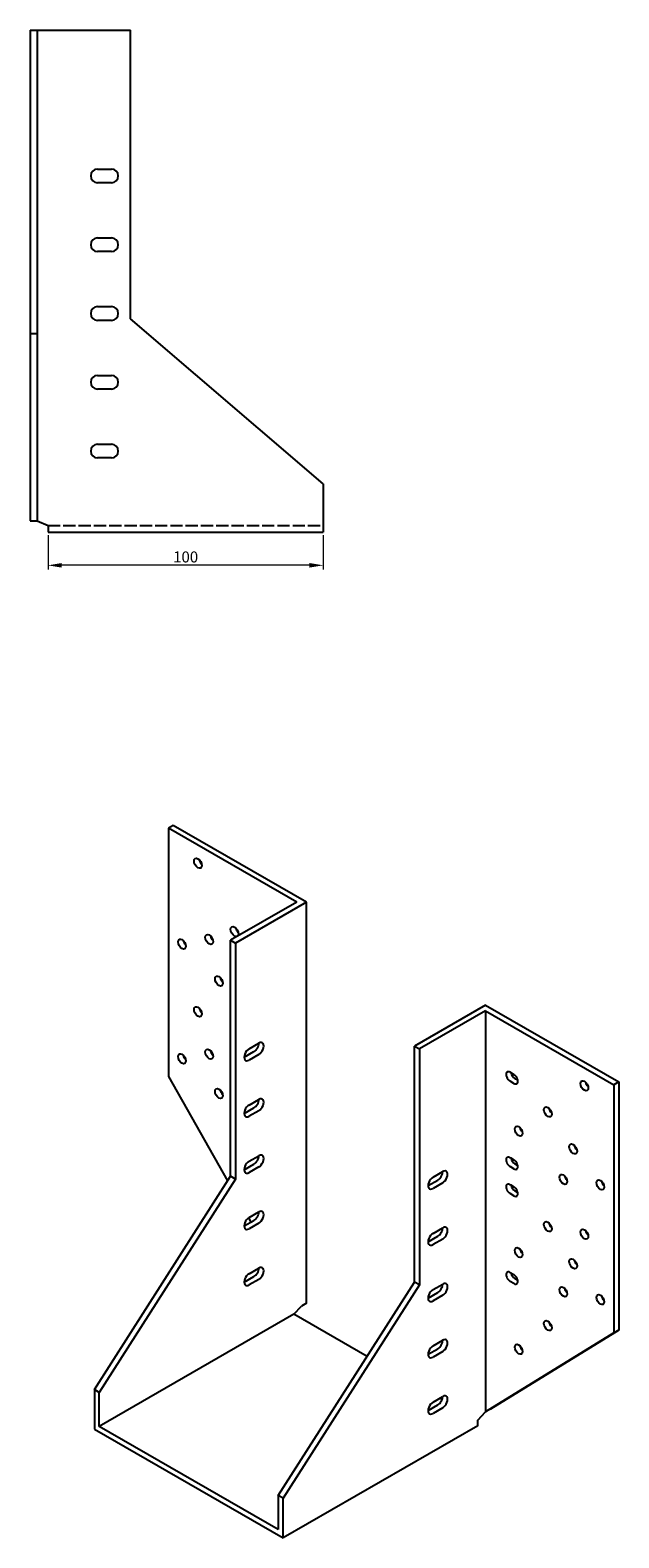
# Model space of a CAD drawing. Units: millimetres. Extents: x 434 to 1223, y 124 to 899.
# Drawn here: x 1009 to 1223, y 124 to 672 of the extents above; entities that cross this region are included whole.
import ezdxf

# ---------------------------------------------------------------- set-up
doc = ezdxf.new("R2010")
doc.units = ezdxf.units.MM
doc.linetypes.add('DASHED', pattern=[0.2067, 0.1654, -0.0413])
for name, color, linetype, lineweight in [('Dimensions', 1, 'Continuous', 20), ('Hidden', 6, 'DASHED', 25), ('Part', 7, 'Continuous', 25)]:
    doc.layers.add(name, color=color, linetype=linetype, lineweight=lineweight)
doc.styles.add('EU_style', font='arial.ttf')
doc.dimstyles.new('Dim_2D', dxfattribs={"dimtxt": 4, "dimasz": 5, "dimexe": 1.5, "dimexo": 1, "dimgap": 1, "dimtad": 1, "dimdec": 1, "dimdsep": 46, "dimtxsty": 'EU_style', "dimcen": 2.5, "dimclrd": 256, "dimclre": 256, "dimclrt": 256, "dimadec": 0, "dimazin": 0, "dimtfac": 1, "dimtdec": 1, "dimtmove": 0, "dimatfit": 3, "dimfxl": 0, "dimtolj": 1, "dimtzin": 0, "dimlwd": -1, "dimlwe": -1, "dimarcsym": 0})

# ---------------------------------------------------------------- blocks, each defined once
blk = doc.blocks.new('*D5')
at = {"layer": 'Defpoints', "color": 0}
for p in [(1015.5, 489.63), (1115.5, 489.63), (1015.5, 477.61)]:
    blk.add_point(p, dxfattribs=at)
at = {"layer": 'Dimensions'}
for p, q in [((1015.5, 488.63), (1015.5, 476.11)), ((1115.5, 488.63), (1115.5, 476.11)), ((1110.5, 477.61), (1020.5, 477.61))]:
    blk.add_line(p, q, dxfattribs=at)
for points in [[(1020.5, 478.44), (1020.5, 476.78), (1015.5, 477.61)], [(1110.5, 478.44), (1110.5, 476.78), (1115.5, 477.61)]]:
    blk.add_solid(points, dxfattribs=at)
at = {"layer": 'Dimensions', "insert": (1065.5, 480.65), "char_height": 4, "attachment_point": 5, "style": 'EU_style'}
blk.add_mtext('\\A1;100', dxfattribs=at)

msp = doc.modelspace()

# ---------------------------------------------------------------- linework, layer by layer
at = {"layer": 'Hidden', "ltscale": 26.877386}
msp.add_line((1015.5, 492.13), (1115.5, 492.13), dxfattribs=at)
at = {"layer": 'Part'}
for p, q in [((1009, 672.13), (1011.5, 672.13)), ((1009, 672.13), (1009, 561.83)), ((1011.5, 672.13), (1045.5, 672.13)), ((1011.5, 672.13), (1011.5, 561.83)), ((1045.5, 567.23), (1045.5, 672.13)), ((1033.5, 621.63), (1038.5, 621.63)), ((1038.5, 616.63), (1033.5, 616.63)), ((1033.5, 596.63), (1038.5, 596.63)), ((1038.5, 591.63), (1033.5, 591.63)), ((1033.5, 571.63), (1038.5, 571.63)), ((1038.5, 566.63), (1033.5, 566.63)), ((1115.5, 507.23), (1045.5, 567.23)), ((1009, 561.83), (1011.5, 561.83)), ((1009, 561.83), (1009, 493.83)), ((1011.5, 561.83), (1011.5, 493.83)), ((1033.5, 546.63), (1038.5, 546.63)), ((1038.5, 541.63), (1033.5, 541.63)), ((1033.5, 521.63), (1038.5, 521.63)), ((1038.5, 516.63), (1033.5, 516.63)), ((1115.5, 507.23), (1115.5, 489.63)), ((1009, 493.83), (1011.5, 493.83)), ((1011.5, 493.83), (1015.5, 492.13)), ((1015.5, 492.13), (1015.5, 489.63)), ((1015.5, 489.63), (1115.5, 489.63)), ((1060.98, 383.07), (1059.21, 382.05)), ((1105.88, 355.17), (1059.21, 382.05)), ((1059.21, 382.05), (1059.21, 291.87)), ((1109.41, 355.17), (1060.98, 383.07)), ((1105.88, 355.17), (1081.84, 341.33)), ((1109.41, 355.17), (1083.6, 340.31)), ((1109.41, 209.4), (1109.41, 355.17)), ((1081.84, 255.57), (1081.84, 341.33)), ((1081.84, 341.33), (1083.6, 340.31)), ((1083.6, 340.31), (1083.6, 254.55)), ((1174.47, 317.71), (1148.66, 302.85)), ((1174.47, 315.67), (1150.43, 301.83)), ((1174.47, 317.71), (1222.9, 289.82)), ((1174.47, 315.67), (1174.47, 169.91)), ((1174.47, 315.67), (1221.14, 288.8)), ((1088.55, 301.87), (1092.09, 303.91)), ((1148.66, 217.09), (1148.66, 302.85)), ((1148.66, 302.85), (1150.43, 301.83)), ((1150.43, 301.83), (1150.43, 216.07)), ((1086.79, 298.8), (1090.32, 300.84)), ((1092.09, 299.82), (1088.55, 297.79)), ((1059.21, 291.87), (1080.73, 253.84)), ((1183.38, 293.38), (1184.79, 292.56)), ((1185.14, 291.12), (1186.16, 290.54)), ((1184.79, 289.29), (1183.38, 290.11)), ((1222.9, 289.82), (1221.14, 288.8)), ((1221.14, 288.8), (1221.14, 198.62)), ((1222.9, 289.82), (1222.9, 199.64)), ((1086.79, 278.37), (1090.32, 280.4)), ((1088.55, 281.44), (1092.09, 283.47)), ((1092.09, 279.38), (1088.55, 277.35)), ((1086.79, 257.93), (1090.32, 259.96)), ((1088.55, 261), (1092.09, 263.03)), ((1092.09, 258.95), (1088.55, 256.91)), ((1183.38, 262.31), (1184.79, 261.49)), ((1184.79, 258.22), (1183.38, 259.04)), ((1185.14, 260.06), (1186.16, 259.47)), ((1032.34, 178.01), (1081.84, 255.57)), ((1083.6, 254.55), (1034.11, 176.99)), ((1083.6, 254.55), (1081.84, 255.57)), ((1153.61, 252.15), (1157.14, 254.19)), ((1155.38, 255.22), (1158.91, 257.25)), ((1158.91, 253.17), (1155.38, 251.13)), ((1183.38, 252.5), (1184.79, 251.68)), ((1184.79, 248.41), (1183.38, 249.23)), ((1185.14, 250.25), (1186.16, 249.66)), ((1088.55, 240.56), (1092.09, 242.59)), ((1086.79, 237.49), (1090.32, 239.52)), ((1088.33, 240.41), (1089.2, 238.88)), ((1092.09, 238.51), (1088.55, 236.47)), ((1155.38, 234.78), (1158.91, 236.82)), ((1153.61, 231.71), (1157.14, 233.75)), ((1158.91, 232.73), (1155.38, 230.69)), ((1088.55, 220.12), (1092.09, 222.16)), ((1183.38, 220.61), (1184.79, 219.8)), ((1086.79, 217.05), (1090.32, 219.09)), ((1092.09, 218.07), (1088.55, 216.03)), ((1099.16, 139.53), (1148.66, 217.09)), ((1150.43, 216.07), (1100.93, 138.51)), ((1150.43, 216.07), (1148.66, 217.09)), ((1155.38, 214.34), (1158.91, 216.38)), ((1184.79, 216.53), (1183.38, 217.34)), ((1185.14, 218.36), (1186.16, 217.78)), ((1104.82, 205.37), (1107.65, 208.39)), ((1109.41, 209.4), (1107.65, 208.39)), ((1153.61, 211.27), (1157.14, 213.31)), ((1158.91, 212.29), (1155.38, 210.25)), ((1104.82, 205.37), (1034.11, 164.65)), ((1131.41, 190.06), (1104.82, 205.37)), ((1221.14, 198.62), (1174.47, 169.91)), ((1222.9, 199.64), (1176.23, 170.92)), ((1222.9, 199.64), (1221.14, 198.62)), ((1153.61, 190.83), (1157.14, 192.87)), ((1155.38, 193.9), (1158.91, 195.94)), ((1158.91, 191.85), (1155.38, 189.82)), ((1032.34, 178.01), (1032.34, 163.62)), ((1034.11, 176.99), (1032.34, 178.01)), ((1034.11, 164.65), (1034.11, 176.99)), ((1155.38, 173.46), (1158.91, 175.5)), ((1153.61, 170.39), (1157.14, 172.43)), ((1158.91, 171.41), (1155.38, 169.38)), ((1158.68, 174.35), (1157.8, 174.86)), ((1171.64, 166.89), (1174.47, 169.91)), ((1176.23, 170.92), (1174.47, 169.91)), ((1099.16, 127.19), (1034.11, 164.65)), ((1171.64, 164.84), (1100.93, 124.12)), ((1171.64, 164.84), (1171.64, 166.89)), ((1032.34, 163.62), (1100.93, 124.12)), ((1099.16, 139.53), (1099.16, 127.19)), ((1100.93, 138.51), (1099.16, 139.53)), ((1100.93, 124.12), (1100.93, 138.51))]:
    msp.add_line(p, q, dxfattribs=at)
for centre, start, end in [((1033.5, 619.13), 90, 270), ((1038.5, 619.13), 270, 90), ((1033.5, 594.13), 90, 270), ((1038.5, 594.13), 270, 90), ((1033.5, 569.13), 90, 270), ((1038.5, 569.13), 270, 90), ((1033.5, 544.13), 90, 270), ((1038.5, 544.13), 270, 90), ((1033.5, 519.13), 90, 270), ((1038.5, 519.13), 270, 90)]:
    msp.add_arc(centre, 2.5, start, end, dxfattribs=at)
for centre in [(1069.96, 369.32), (1083.25, 344.49), (1064.16, 339.95), (1074.06, 341.61), (1077.59, 326.5), (1069.96, 315.36), (1074.06, 299.92), (1064.16, 298.26), (1210.39, 288.45), (1077.59, 285.62), (1197.09, 278.94), (1186.49, 271.96), (1206.29, 265.47), (1202.75, 254.42), (1216.19, 252.41), (1197.09, 237.24), (1210.39, 234.49), (1186.49, 227.82), (1206.29, 223.77), (1202.75, 213.54), (1216.19, 210.71), (1197.09, 201.27), (1186.49, 192.66)]:
    msp.add_ellipse(centre, major_axis=(-1, 1.73), ratio=0.578093, dxfattribs=at)
for centre, major_axis, start_param, end_param in [((1071.72, 370.34), (1, -1.73), 4.222063, 5.202715), ((1085.02, 345.51), (1, -1.73), 4.222063, 5.202715), ((1065.93, 340.97), (1, -1.73), 4.222063, 5.202715), ((1075.83, 342.63), (1, -1.73), 4.222063, 5.202715), ((1079.36, 327.51), (1, -1.73), 4.222063, 5.202715), ((1071.72, 316.38), (1, -1.73), 4.222063, 5.202715), ((1088.55, 299.83), (-1.25, -2.17), 3.925057, 7.06665), ((1090.32, 302.88), (1.25, 2.17), 3.925057, 5.499713), ((1092.09, 301.87), (1.25, 2.17), 3.925057, 7.06665), ((1065.93, 299.28), (1, -1.73), 4.222063, 5.202715), ((1075.83, 300.94), (1, -1.73), 4.222063, 5.202715), ((1183.38, 291.74), (-1, 1.73), 5.499721, 8.641314), ((1185.14, 292.76), (1, -1.73), 4.176625, 5.499721), ((1184.79, 290.93), (1, -1.73), 5.499721, 8.641314), ((1079.36, 286.64), (1, -1.73), 4.222063, 5.202715), ((1212.16, 289.47), (1, -1.73), 4.222063, 5.202715), ((1088.55, 279.39), (-1.25, -2.17), 3.925057, 7.06665), ((1090.32, 282.45), (1.25, 2.17), 3.925057, 5.499713), ((1092.09, 281.43), (1.25, 2.17), 3.925057, 7.06665), ((1198.86, 279.95), (1, -1.73), 4.222063, 5.202715), ((1188.26, 272.98), (1, -1.73), 4.222063, 5.202715), ((1092.09, 260.99), (1.25, 2.17), 3.925057, 7.06665), ((1208.05, 266.48), (1, -1.73), 4.222063, 5.202715), ((1088.55, 258.95), (-1.25, -2.17), 3.925057, 7.06665), ((1090.32, 262.01), (1.25, 2.17), 3.925057, 5.499713), ((1158.91, 255.21), (1.25, 2.17), 3.925057, 7.06665), ((1183.38, 260.67), (-1, 1.73), 5.499721, 8.641314), ((1185.14, 261.69), (1, -1.73), 4.176625, 5.499721), ((1184.79, 259.86), (1, -1.73), 5.499721, 8.641314), ((1155.38, 253.17), (-1.25, -2.17), 3.925057, 7.06665), ((1157.14, 256.23), (1.25, 2.17), 3.925057, 5.499713), ((1183.38, 250.86), (-1, 1.73), 5.499721, 8.641314), ((1185.14, 251.88), (1, -1.73), 4.176625, 5.499721), ((1204.52, 255.44), (1, -1.73), 4.222063, 5.202715), ((1217.95, 253.43), (1, -1.73), 4.222063, 5.202715), ((1184.79, 250.05), (1, -1.73), 5.499721, 8.641314), ((1090.32, 241.57), (1.25, 2.17), 3.925057, 5.499713), ((1092.09, 240.55), (1.25, 2.17), 3.925057, 7.06665), ((1088.55, 238.51), (-1.25, -2.17), 3.925057, 7.06665), ((1157.14, 235.79), (1.25, 2.17), 3.925057, 5.499713), ((1158.91, 234.77), (1.25, 2.17), 3.925057, 7.06665), ((1198.86, 238.26), (1, -1.73), 4.222063, 5.202715), ((1212.16, 235.51), (1, -1.73), 4.222063, 5.202715), ((1155.38, 232.74), (-1.25, -2.17), 3.925057, 7.06665), ((1188.26, 228.83), (1, -1.73), 4.222063, 5.202715), ((1208.05, 224.79), (1, -1.73), 4.222063, 5.202715), ((1088.55, 218.08), (-1.25, -2.17), 3.925057, 7.06665), ((1090.32, 221.13), (1.25, 2.17), 3.925057, 5.499713), ((1092.09, 220.11), (1.25, 2.17), 3.925057, 7.06665), ((1183.38, 218.98), (-1, 1.73), 5.499721, 8.641314), ((1185.14, 220), (1, -1.73), 4.176625, 5.499721), ((1184.79, 218.16), (1, -1.73), 5.499721, 8.641314), ((1155.38, 212.3), (-1.25, -2.17), 3.925057, 7.06665), ((1157.14, 215.35), (1.25, 2.17), 3.925057, 5.499713), ((1158.91, 214.33), (1.25, 2.17), 3.925057, 7.06665), ((1204.52, 214.56), (1, -1.73), 4.222063, 5.202715), ((1217.95, 211.73), (1, -1.73), 4.222063, 5.202715), ((1198.86, 202.29), (1, -1.73), 4.222063, 5.202715), ((1155.38, 191.86), (-1.25, -2.17), 3.925057, 7.06665), ((1157.14, 194.91), (1.25, 2.17), 3.925057, 5.499713), ((1158.91, 193.89), (1.25, 2.17), 3.925057, 7.06665), ((1188.26, 193.68), (1, -1.73), 4.222063, 5.202715), ((1157.14, 174.47), (1.25, 2.17), 3.925057, 5.499713), ((1158.91, 173.46), (1.25, 2.17), 3.925057, 7.06665), ((1155.38, 171.42), (-1.25, -2.17), 3.925057, 7.06665)]:
    msp.add_ellipse(centre, major_axis=major_axis, ratio=0.578093, start_param=start_param, end_param=end_param, dxfattribs=at)

# ---------------------------------------------------------------- dimensions: what is measured, and where the dimension line sits
at = {"layer": 'Dimensions'}
dim = msp.add_linear_dim(base=(1015.5, 477.61), p1=(1115.5, 489.63), p2=(1015.5, 489.63), dimstyle='Dim_2D', dxfattribs=at)
dim.commit()
dim.dimension.update_dxf_attribs({"geometry": '*D5', "text_midpoint": (1065.5, 480.65)})

doc.saveas('drawing.dxf')
